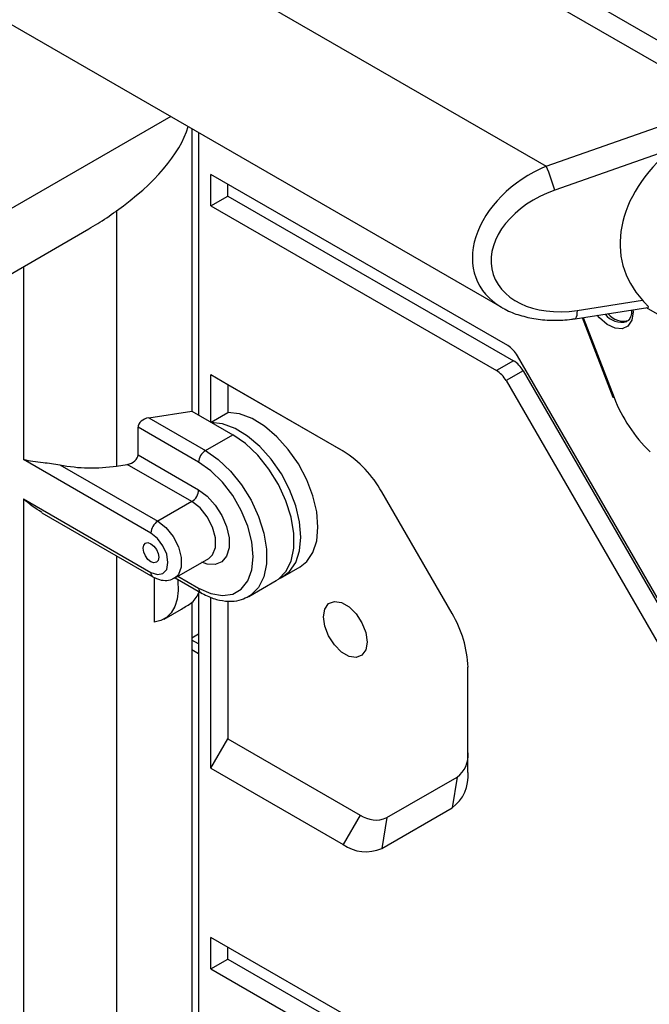
# Model space of a CAD drawing. Extents: x 0 to 2940, y 0 to 2049.
# Drawn here: x 2339 to 2381, y 1705 to 1772 of the extents above; entities that cross this region are included whole.
import ezdxf

# ---------------------------------------------------------------- set-up
doc = ezdxf.new("R2010")
doc.units = 0
doc.header["$LTSCALE"] = 5
doc.header["$MEASUREMENT"] = 0
doc.layers.get('0').update_dxf_attribs({"linetype": 'CONTINUOUS'})

msp = doc.modelspace()

# ---------------------------------------------------------------- linework, layer by layer
at = {"color": 8, "linetype": 'Continuous', "lineweight": 25}
for p, q in [((2276.056, 1831.36), (2386.735, 1767.466)), ((2274.872, 1830.436), (2385.343, 1766.662)), ((2348.776, 1765.273), (2336.752, 1758.331)), ((2338.842, 1755.141), (2338.842, 1742.129)), ((2376.562, 1751.715), (2378.656, 1746.319)), ((2345.121, 1735.631), (2345.121, 1688.614)), ((2349.253, 1734.261), (2350.655, 1733.452))]:
    msp.add_line(p, q, dxfattribs=at)
at = {"color": 7, "linetype": 'Continuous', "lineweight": 25}
for p, q in [((2271.53, 1821.125), (2374.086, 1761.92)), ((2329.236, 1776.553), (2371.075, 1752.4)), ((2350.196, 1764.453), (2350.196, 1745.393)), ((2374.086, 1761.92), (2381.962, 1764.683)), ((2350.655, 1764.188), (2350.655, 1745.128)), ((2382.536, 1763.07), (2374.661, 1760.307)), ((2371.489, 1749.819), (2351.483, 1761.369)), ((2351.483, 1759.246), (2351.483, 1761.369)), ((2352.632, 1759.909), (2352.632, 1760.705)), ((2351.483, 1759.246), (2352.632, 1759.909)), ((2352.632, 1759.909), (2371.877, 1748.799)), ((2351.483, 1759.246), (2370.728, 1748.136)), ((2345.121, 1758.909), (2345.121, 1741.689)), ((2334.059, 1752.379), (2343.252, 1757.686)), ((2376.162, 1752.192), (2380.581, 1752.875)), ((2376.024, 1751.632), (2380.943, 1752.393)), ((2380.921, 1752.328), (2414.742, 1732.803)), ((2376.499, 1751.705), (2378.583, 1746.334)), ((2371.877, 1748.799), (2370.728, 1748.136)), ((2383.321, 1729.766), (2372.139, 1749.133)), ((2360.393, 1742.691), (2351.483, 1747.834)), ((2351.483, 1744.65), (2351.483, 1747.834)), ((2352.632, 1747.171), (2351.483, 1747.834)), ((2372.527, 1748.113), (2371.378, 1747.45)), ((2372.527, 1748.113), (2383.709, 1728.745)), ((2352.632, 1747.171), (2352.632, 1745.292)), ((2360.43, 1742.669), (2352.632, 1747.171)), ((2371.378, 1747.45), (2382.559, 1728.082)), ((2347.296, 1744.944), (2350.196, 1745.393)), ((2350.196, 1745.393), (2352.953, 1743.801)), ((2351.501, 1744.639), (2352.632, 1745.292)), ((2347.296, 1744.944), (2351.115, 1742.74)), ((2346.571, 1742.444), (2346.571, 1744.302)), ((2350.655, 1741.944), (2346.571, 1744.302)), ((2351.115, 1742.74), (2352.953, 1743.801)), ((2347.438, 1737.167), (2338.842, 1742.129)), ((2346.571, 1742.444), (2350.655, 1740.086)), ((2341.305, 1741.769), (2347.898, 1737.963)), ((2345.121, 1741.689), (2345.846, 1741.801)), ((2350.196, 1739.29), (2345.846, 1741.801)), ((2367.733, 1731.736), (2362.993, 1739.946)), ((2338.842, 1739.476), (2347.438, 1734.513)), ((2338.842, 1739.476), (2338.842, 1689.054)), ((2350.196, 1739.29), (2347.898, 1737.963)), ((2340.08, 1738.541), (2347.573, 1734.216)), ((2349.035, 1734.135), (2351.333, 1735.462)), ((2356.338, 1734.223), (2357.487, 1734.887)), ((2347.658, 1734.176), (2347.658, 1731.162)), ((2349.063, 1734.151), (2350.79, 1733.154)), ((2354.04, 1732.897), (2355.878, 1733.958)), ((2350.655, 1733.134), (2350.655, 1692.053)), ((2351.483, 1721.297), (2351.483, 1732.841)), ((2352.632, 1732.591), (2352.632, 1723.287)), ((2348.334, 1731.368), (2349.504, 1732.044)), ((2350.196, 1732.48), (2350.196, 1692.318)), ((2350.196, 1730.107), (2350.655, 1730.372)), ((2350.655, 1729.683), (2350.196, 1729.948)), ((2350.196, 1729.311), (2350.655, 1729.046)), ((2368.81, 1721.014), (2368.81, 1728.111)), ((2351.483, 1721.297), (2352.632, 1723.287)), ((2352.632, 1723.287), (2361.542, 1718.143)), ((2351.483, 1721.297), (2360.393, 1716.153)), ((2363.33, 1717.966), (2368.07, 1720.704)), ((2368.07, 1720.704), (2367.733, 1718.633)), ((2362.993, 1715.896), (2367.733, 1718.633)), ((2361.542, 1718.143), (2360.393, 1716.153)), ((2363.33, 1717.966), (2362.993, 1715.896)), ((2370.728, 1698.776), (2351.483, 1709.886)), ((2351.483, 1707.763), (2351.483, 1709.886)), ((2352.632, 1708.426), (2352.632, 1709.222)), ((2351.483, 1707.763), (2352.632, 1708.426)), ((2352.632, 1708.426), (2372.638, 1696.877)), ((2351.483, 1707.763), (2371.489, 1696.213))]:
    msp.add_line(p, q, dxfattribs=at)
at = {"color": 8, "linetype": 'Continuous', "lineweight": 25, "flags": 128}
for points in [[(2376.162, 1752.192), (2376.155, 1751.999), (2376.136, 1751.841), (2376.105, 1751.724), (2376.063, 1751.654), (2376.024, 1751.632)], [(2379.928, 1752.236), (2379.933, 1752.084), (2379.846, 1751.531), (2379.594, 1751.138), (2379.204, 1750.949), (2378.719, 1750.983), (2378.192, 1751.238), (2377.678, 1751.684), (2377.523, 1751.864)], [(2378.656, 1746.319), (2378.622, 1746.318), (2378.597, 1746.322), (2378.584, 1746.332), (2378.583, 1746.334)], [(2351.115, 1742.74), (2351.975, 1742.139), (2352.797, 1741.355), (2353.546, 1740.424), (2354.189, 1739.385), (2354.697, 1738.283), (2355.049, 1737.168), (2355.229, 1736.087), (2355.229, 1735.089), (2355.049, 1734.216), (2354.697, 1733.506), (2354.189, 1732.992), (2354.048, 1732.901)], [(2350.655, 1740.086), (2351.238, 1739.653), (2351.774, 1739.061), (2352.218, 1738.359), (2352.537, 1737.604), (2352.703, 1736.856), (2352.703, 1736.176), (2352.537, 1735.619), (2352.218, 1735.231), (2351.774, 1735.043), (2351.238, 1735.07), (2350.873, 1735.197)], [(2351.333, 1735.462), (2351.589, 1735.699), (2351.78, 1736.195), (2351.78, 1736.84), (2351.589, 1737.557), (2351.23, 1738.258), (2350.746, 1738.86), (2350.196, 1739.29)], [(2347.898, 1737.963), (2348.448, 1737.534), (2348.932, 1736.932), (2349.291, 1736.23), (2349.482, 1735.514), (2349.482, 1734.868), (2349.291, 1734.373), (2349.039, 1734.138)]]:
    msp.add_lwpolyline(points, dxfattribs=at)
at = {"color": 7, "linetype": 'Continuous', "lineweight": 25, "flags": 128}
for points in [[(2357.487, 1734.887), (2357.936, 1735.242), (2358.354, 1735.854), (2358.612, 1736.64), (2358.699, 1737.565), (2358.612, 1738.591), (2358.354, 1739.674), (2357.936, 1740.768), (2357.377, 1741.829), (2356.698, 1742.81), (2355.93, 1743.671), (2355.104, 1744.376), (2354.255, 1744.894), (2353.419, 1745.203), (2352.632, 1745.292)], [(2356.099, 1734.106), (2356.228, 1734.164), (2356.787, 1734.578), (2357.205, 1735.191), (2357.463, 1735.977), (2357.55, 1736.902), (2357.463, 1737.927), (2357.205, 1739.01), (2356.787, 1740.105), (2356.228, 1741.166), (2355.549, 1742.147), (2354.781, 1743.008), (2353.955, 1743.712), (2353.106, 1744.23), (2352.27, 1744.54), (2351.483, 1744.629)], [(2355.878, 1733.958), (2356.028, 1734.053), (2356.536, 1734.568), (2356.888, 1735.277), (2357.067, 1736.15), (2357.067, 1737.149), (2356.888, 1738.229), (2356.536, 1739.345), (2356.028, 1740.446), (2355.385, 1741.485), (2354.636, 1742.417), (2353.814, 1743.2), (2352.953, 1743.801)], [(2350.655, 1733.452), (2351.474, 1733.086), (2352.251, 1732.951), (2352.948, 1733.054), (2353.53, 1733.391), (2353.968, 1733.943), (2354.24, 1734.683), (2354.332, 1735.575), (2354.24, 1736.573), (2353.968, 1737.627), (2353.53, 1738.685), (2352.948, 1739.694), (2352.251, 1740.602), (2351.474, 1741.365), (2350.655, 1741.944)], [(2347.438, 1734.513), (2347.878, 1734.361), (2348.251, 1734.433), (2348.5, 1734.72), (2348.587, 1735.177), (2348.5, 1735.735), (2348.251, 1736.309), (2347.878, 1736.812), (2347.438, 1737.167)], [(2346.909, 1736.145), (2346.95, 1736.356), (2347.064, 1736.488), (2347.236, 1736.521), (2347.438, 1736.451), (2347.64, 1736.287), (2347.812, 1736.056), (2347.926, 1735.792), (2347.967, 1735.535), (2347.926, 1735.325), (2347.812, 1735.193), (2347.64, 1735.16), (2347.438, 1735.23), (2347.236, 1735.393), (2347.064, 1735.624), (2346.95, 1735.889), (2346.909, 1736.145)], [(2349.238, 1734.05), (2349.253, 1733.918), (2349.273, 1733.285), (2349.204, 1732.708), (2349.046, 1732.205), (2348.805, 1731.788), (2348.487, 1731.47), (2348.101, 1731.259), (2347.658, 1731.162)], [(2362.008, 1729.816), (2361.919, 1729.287), (2361.664, 1728.923), (2361.273, 1728.77), (2360.793, 1728.845), (2360.282, 1729.14), (2359.802, 1729.619), (2359.411, 1730.224), (2359.155, 1730.882), (2359.066, 1731.514), (2359.155, 1732.044), (2359.411, 1732.407), (2359.802, 1732.561), (2360.282, 1732.485), (2360.793, 1732.19), (2361.273, 1731.712), (2361.664, 1731.107), (2361.919, 1730.448), (2362.008, 1729.816)]]:
    msp.add_lwpolyline(points, dxfattribs=at)
at = {"color": 7, "linetype": 'Continuous', "lineweight": 25}
for centre, radius, start, end in [((2360.588, 1756.204), 14.659, 16.25388, 22.94973), ((2379.274, 1752.78), 1.305, 218.05592, 287.54486), ((2370.497, 1748.228), 1.875, 28.85561, 58.04533), ((2370.884, 1747.208), 1.875, 28.85561, 58.04533), ((2369.735, 1746.545), 1.875, 28.85561, 58.04533), ((2388.272, 1750.034), 10.309, 201.12171, 225.77489), ((2351.653, 1741.898), 0.999, 122.60548, 177.39452), ((2356.423, 1736.326), 7.502, 28.85561, 58.04533), ((2343.441, 1752.613), 11.052, 258.85756, 278.74134), ((2349.657, 1740.131), 0.999, 302.60548, 357.39452), ((2348.436, 1737.122), 0.999, 122.60548, 177.39452), ((2348.907, 1733.876), 1.9, 312.69181, 339.56322), ((2361.312, 1727.855), 7.503, 1.9565, 31.14373), ((2367.02, 1722.164), 1.799, 305.69804, 5.62038), ((2366.207, 1720.758), 2.616, 305.69804, 5.62038), ((2362.589, 1719.605), 1.798, 234.38183, 294.31395), ((2361.916, 1718.279), 2.615, 234.38183, 294.31395)]:
    msp.add_arc(centre, radius, start, end, dxfattribs=at)
at = {"color": 8, "linetype": 'Continuous', "lineweight": 25}
for centre, radius, start, end in [((2379.139, 1752.733), 1.338, 216.02537, 286.51416), ((2347.747, 1734.474), 0.312, 172.7423, 235.96225), ((2350.965, 1733.412), 0.312, 172.74254, 235.95992)]:
    msp.add_arc(centre, radius, start, end, dxfattribs=at)
at = {"color": 7, "linetype": 'Continuous', "lineweight": 25}
for centre, major_axis, ratio, start_param, end_param in [((2325.082, 1762.208), (25.04, 4.687), 0.410779, 5.559498, 6.068111), ((2389.936, 1758.381), (10.619, 3.359), 0.697943, 2.101936, 3.459248), ((2376.162, 1756.438), (5.663, 1.791), 0.697943, 1.615322, 4.495115), ((2375.825, 1757.163), (6.342, 3.1), 0.715589, 3.590598, 3.610192), ((2388.61, 1759.147), (10.619, 3.359), 0.697943, 3.698891, 3.709798), ((2347.296, 1744.414), (0.708, 0.224), 0.697943, 1.353523, 2.924319), ((2345.846, 1742.332), (0.708, 0.224), 0.697943, 4.495115, 6.065912), ((2343.289, 1733.71), (8.764, 1.64), 0.410779, 5.420966, 5.539499)]:
    msp.add_ellipse(centre, major_axis=major_axis, ratio=ratio, start_param=start_param, end_param=end_param, dxfattribs=at)
at = {"color": 8, "linetype": 'Continuous', "lineweight": 25}
msp.add_ellipse((2375.825, 1757.163), major_axis=(6.342, 3.1), ratio=0.715589, start_param=1.496121, end_param=3.590598, dxfattribs=at)
at = {"color": 7, "linetype": 'Continuous', "lineweight": 25}
for points, knots in [([(2343.244, 1757.699), (2343.446, 1757.812), (2344.055, 1758.155), (2344.681, 1758.595), (2345.104, 1758.897), (2345.121, 1758.909)], [0, 0, 0, 0, 0.322443, 0.972444, 1, 1, 1, 1]), ([(2380.581, 1752.875), (2380.674, 1752.773), (2380.839, 1752.592), (2380.948, 1752.446), (2380.979, 1752.387), (2380.946, 1752.396), (2380.942, 1752.397)], [0, 0, 0, 0, 0.4050734, 0.718585, 0.9739213, 1, 1, 1, 1]), ([(2371.192, 1752.347), (2371.232, 1752.32), (2371.564, 1752.105), (2372.305, 1751.845), (2373.402, 1751.58), (2374.584, 1751.497), (2375.471, 1751.551), (2375.948, 1751.621), (2376.024, 1751.632)], [0, 0, 0, 0, 0.030452, 0.251432, 0.482052, 0.720793, 0.9554, 1, 1, 1, 1]), ([(2379.838, 1752.216), (2379.835, 1752.137), (2379.826, 1751.906), (2379.715, 1751.629), (2379.616, 1751.48), (2379.526, 1751.459), (2379.519, 1751.457)], [0, 0, 0, 0, 0.198955, 0.580073, 0.967049, 1, 1, 1, 1]), ([(2338.842, 1742.129), (2338.845, 1742.129), (2339.241, 1742.045), (2340, 1741.967), (2340.922, 1741.827), (2341.305, 1741.769)], [0, 0, 0, 0, 0.004327, 0.585841, 1, 1, 1, 1]), ([(2340.089, 1738.552), (2339.653, 1738.838), (2339.213, 1739.126), (2338.845, 1739.473), (2338.842, 1739.476)], [0, 0, 0, 0, 0.9920569, 1, 1, 1, 1]), ([(2347.573, 1734.216), (2347.676, 1734.162), (2347.939, 1734.026), (2348.375, 1733.951), (2348.789, 1733.987), (2348.972, 1734.121), (2349.026, 1734.161)], [0, 0, 0, 0, 0.2185301, 0.5540368, 0.8680057, 1, 1, 1, 1]), ([(2350.79, 1733.154), (2350.935, 1733.075), (2351.355, 1732.848), (2352.06, 1732.611), (2352.844, 1732.538), (2353.524, 1732.634), (2353.88, 1732.831), (2354.038, 1732.919)], [0, 0, 0, 0, 0.129394, 0.374103, 0.617818, 0.829872, 1, 1, 1, 1])]:
    msp.add_open_spline(points, degree=3, knots=knots, dxfattribs=at)

doc.saveas('drawing.dxf')
